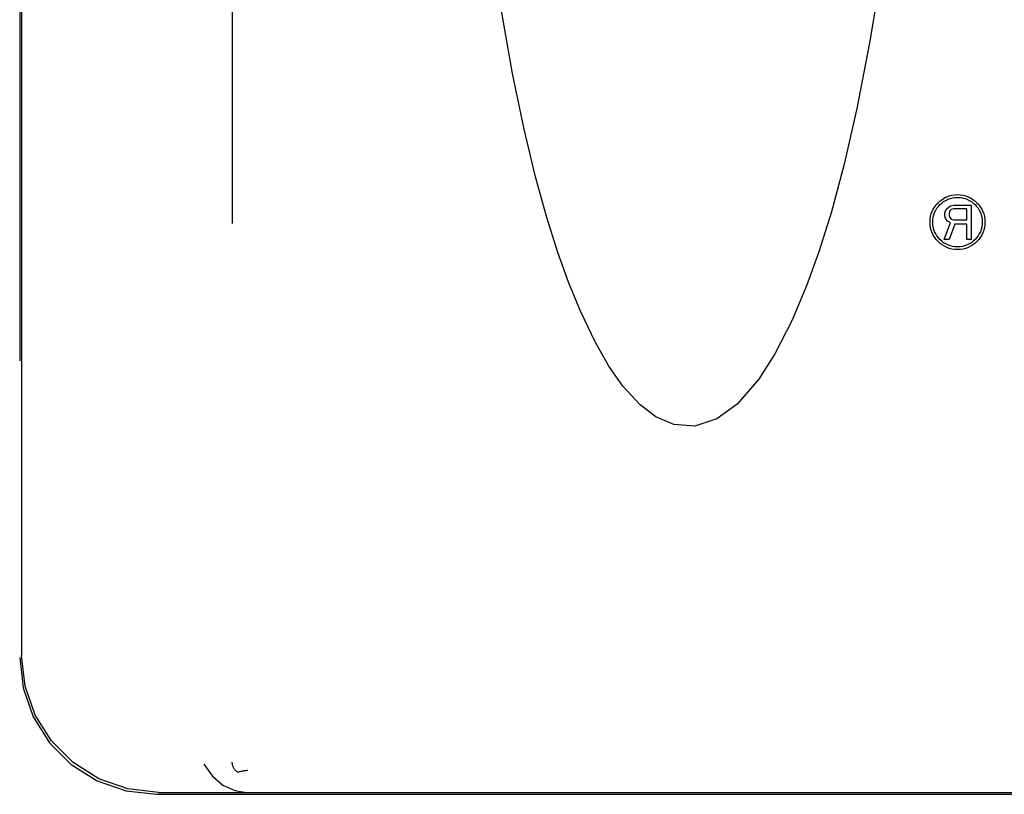
# Model space of a CAD drawing. Units: inches. Extents: x -77 to 85, y -47 to 58.
# Drawn here: x -29 to -25, y -5 to -3 of the extents above; entities that cross this region are included whole.
import ezdxf

# ---------------------------------------------------------------- set-up
doc = ezdxf.new("R2010")
doc.units = ezdxf.units.IN
doc.header["$MEASUREMENT"] = 0
for name, pattern in [('AI-Linetype-100', [15.858956, 7.929478, -7.929478]), ('AI-Linetype-110', [15.858956, 7.929478, -7.929478]), ('AI-Linetype-182', [15.858956, 7.929478, -7.929478]), ('AI-Linetype-183', [15.858956, 7.929478, -7.929478]), ('AI-Linetype-186', [15.858956, 7.929478, -7.929478]), ('AI-Linetype-187', [15.858956, 7.929478, -7.929478]), ('AI-Linetype-188', [15.858956, 7.929478, -7.929478]), ('AI-Linetype-194', [15.858956, 7.929478, -7.929478]), ('AI-Linetype-284', [15.858956, 7.929478, -7.929478]), ('AI-Linetype-337', [15.858956, 7.929478, -7.929478]), ('AI-Linetype-338', [15.858956, 7.929478, -7.929478]), ('AI-Linetype-395', [15.858956, 7.929478, -7.929478]), ('AI-Linetype-396', [15.858956, 7.929478, -7.929478]), ('AI-Linetype-397', [15.858956, 7.929478, -7.929478]), ('AI-Linetype-398', [15.858956, 7.929478, -7.929478]), ('AI-Linetype-399', [15.858956, 7.929478, -7.929478]), ('AI-Linetype-41', [15.858956, 7.929478, -7.929478]), ('AI-Linetype-48', [15.858956, 7.929478, -7.929478]), ('AI-Linetype-481', [15.858956, 7.929478, -7.929478]), ('AI-Linetype-482', [15.858956, 7.929478, -7.929478]), ('AI-Linetype-496', [15.858956, 7.929478, -7.929478]), ('AI-Linetype-497', [15.858956, 7.929478, -7.929478]), ('AI-Linetype-531', [15.858956, 7.929478, -7.929478]), ('AI-Linetype-544', [15.858956, 7.929478, -7.929478]), ('AI-Linetype-554', [15.858956, 7.929478, -7.929478]), ('AI-Linetype-592', [15.858956, 7.929478, -7.929478]), ('AI-Linetype-644', [15.858956, 7.929478, -7.929478]), ('AI-Linetype-645', [15.858956, 7.929478, -7.929478]), ('AI-Linetype-651', [15.858956, 7.929478, -7.929478]), ('AI-Linetype-653', [15.858956, 7.929478, -7.929478]), ('AI-Linetype-660', [15.858956, 7.929478, -7.929478]), ('AI-Linetype-661', [15.858956, 7.929478, -7.929478]), ('AI-Linetype-663', [15.858956, 7.929478, -7.929478]), ('AI-Linetype-664', [15.858956, 7.929478, -7.929478]), ('AI-Linetype-665', [15.858956, 7.929478, -7.929478]), ('AI-Linetype-666', [15.858956, 7.929478, -7.929478]), ('AI-Linetype-673', [15.858956, 7.929478, -7.929478]), ('AI-Linetype-708', [15.858956, 7.929478, -7.929478]), ('AI-Linetype-710', [15.858956, 7.929478, -7.929478]), ('AI-Linetype-712', [15.858956, 7.929478, -7.929478]), ('AI-Linetype-742', [15.858956, 7.929478, -7.929478]), ('AI-Linetype-807', [15.858956, 7.929478, -7.929478])]:
    doc.linetypes.add(name, pattern=pattern)
doc.layers.add('DEFAULT_2', color=7, linetype='Continuous')

# ---------------------------------------------------------------- blocks, each defined once
blk = doc.blocks.new('block 267')
at = {"color": 253, "linetype": 'AI-Linetype-41', "lineweight": 25}
blk.add_lwpolyline([(-25.4846, -3.3719), (-25.4768, -3.3745)], dxfattribs=at)
blk = doc.blocks.new('block 274')
at = {"color": 253, "linetype": 'AI-Linetype-48', "lineweight": 25}
blk.add_lwpolyline([(-25.4872, -3.3852), (-25.4977, -3.3799)], dxfattribs=at)
blk = doc.blocks.new('block 326')
at = {"color": 253, "linetype": 'AI-Linetype-100', "lineweight": 25}
blk.add_lwpolyline([(-25.4898, -3.3666), (-25.4846, -3.3719)], dxfattribs=at)
blk = doc.blocks.new('block 336')
at = {"color": 253, "linetype": 'AI-Linetype-110', "lineweight": 25}
blk.add_lwpolyline([(-25.4977, -3.3799), (-25.5055, -3.3692)], dxfattribs=at)
blk = doc.blocks.new('block 410')
at = {"color": 253, "linetype": 'AI-Linetype-182', "lineweight": 25}
blk.add_lwpolyline([(-25.4117, -3.4463), (-25.4273, -3.4463)], dxfattribs=at)
blk = doc.blocks.new('block 411')
at = {"color": 253, "linetype": 'AI-Linetype-183', "lineweight": 25}
blk.add_lwpolyline([(-25.4925, -3.4463), (-25.5107, -3.4463)], dxfattribs=at)
blk = doc.blocks.new('block 414')
at = {"color": 253, "linetype": 'AI-Linetype-186', "lineweight": 25}
blk.add_lwpolyline([(-25.4273, -3.3905), (-25.4716, -3.3905)], dxfattribs=at)
blk = doc.blocks.new('block 415')
at = {"color": 253, "linetype": 'AI-Linetype-187', "lineweight": 25}
blk.add_lwpolyline([(-25.4768, -3.3745), (-25.4273, -3.3745)], dxfattribs=at)
blk = doc.blocks.new('block 416')
at = {"color": 253, "linetype": 'AI-Linetype-188', "lineweight": 25}
blk.add_lwpolyline([(-25.4273, -3.3346), (-25.4768, -3.3346)], dxfattribs=at)
blk = doc.blocks.new('block 422')
at = {"color": 253, "linetype": 'AI-Linetype-194', "lineweight": 25}
blk.add_lwpolyline([(-25.4742, -3.3213), (-25.4117, -3.3213)], dxfattribs=at)
blk = doc.blocks.new('block 512')
at = {"color": 253, "linetype": 'AI-Linetype-284', "lineweight": 25}
blk.add_lwpolyline([(-25.4872, -3.324), (-25.4742, -3.3213)], dxfattribs=at)
blk = doc.blocks.new('block 566')
at = {"color": 253, "linetype": 'AI-Linetype-337', "lineweight": 25}
blk.add_lwpolyline([(-25.5055, -3.3692), (-25.5081, -3.3612)], dxfattribs=at)
blk = doc.blocks.new('block 567')
at = {"color": 253, "linetype": 'AI-Linetype-338', "lineweight": 25}
blk.add_lwpolyline([(-25.4925, -3.3586), (-25.4898, -3.3666)], dxfattribs=at)
blk = doc.blocks.new('block 624')
at = {"color": 253, "linetype": 'AI-Linetype-395', "lineweight": 25}
blk.add_lwpolyline([(-25.5081, -3.3612), (-25.5081, -3.3506)], dxfattribs=at)
blk = doc.blocks.new('block 625')
at = {"color": 253, "linetype": 'AI-Linetype-396', "lineweight": 25}
blk.add_lwpolyline([(-25.4925, -3.3506), (-25.4925, -3.3586)], dxfattribs=at)
blk = doc.blocks.new('block 626')
at = {"color": 253, "linetype": 'AI-Linetype-397', "lineweight": 25}
blk.add_lwpolyline([(-25.4273, -3.4463), (-25.4273, -3.3905)], dxfattribs=at)
blk = doc.blocks.new('block 627')
at = {"color": 253, "linetype": 'AI-Linetype-398', "lineweight": 25}
blk.add_lwpolyline([(-25.4273, -3.3745), (-25.4273, -3.3346)], dxfattribs=at)
blk = doc.blocks.new('block 628')
at = {"color": 253, "linetype": 'AI-Linetype-399', "lineweight": 25}
blk.add_lwpolyline([(-25.4117, -3.3213), (-25.4117, -3.4463)], dxfattribs=at)
blk = doc.blocks.new('block 710')
at = {"color": 253, "linetype": 'AI-Linetype-481', "lineweight": 25}
blk.add_lwpolyline([(-25.5081, -3.3506), (-25.5055, -3.3426)], dxfattribs=at)
blk = doc.blocks.new('block 711')
at = {"color": 253, "linetype": 'AI-Linetype-482', "lineweight": 25}
blk.add_lwpolyline([(-25.4898, -3.3426), (-25.4925, -3.3506)], dxfattribs=at)
blk = doc.blocks.new('block 725')
at = {"color": 253, "linetype": 'AI-Linetype-496', "lineweight": 25}
blk.add_lwpolyline([(-25.4716, -3.3905), (-25.4925, -3.4463)], dxfattribs=at)
blk = doc.blocks.new('block 726')
at = {"color": 253, "linetype": 'AI-Linetype-497', "lineweight": 25}
blk.add_lwpolyline([(-25.5107, -3.4463), (-25.4872, -3.3852)], dxfattribs=at)
blk = doc.blocks.new('block 764')
at = {"color": 253, "linetype": 'AI-Linetype-531', "lineweight": 25}
blk.add_lwpolyline([(-25.5055, -3.3426), (-25.4977, -3.332)], dxfattribs=at)
blk = doc.blocks.new('block 779')
at = {"color": 253, "linetype": 'AI-Linetype-544', "lineweight": 25}
blk.add_lwpolyline([(-25.4846, -3.3373), (-25.4898, -3.3426)], dxfattribs=at)
blk = doc.blocks.new('block 791')
at = {"color": 253, "linetype": 'AI-Linetype-554', "lineweight": 25}
blk.add_lwpolyline([(-25.4977, -3.332), (-25.4872, -3.324)], dxfattribs=at)
blk = doc.blocks.new('block 830')
at = {"color": 253, "linetype": 'AI-Linetype-592', "lineweight": 25}
blk.add_lwpolyline([(-25.4768, -3.3346), (-25.4846, -3.3373)], dxfattribs=at)
blk = doc.blocks.new('block 1252')
at = {"color": 253, "linetype": 'AI-Linetype-644', "lineweight": 25}
blk.add_open_spline([(-25.3617, -3.3833), (-25.3617, -3.3281), (-25.4065, -3.2833), (-25.4617, -3.2833), (-25.517, -3.2833), (-25.5617, -3.3281), (-25.5617, -3.3833), (-25.5617, -3.4386), (-25.517, -3.4833), (-25.4617, -3.4833), (-25.4065, -3.4833), (-25.3617, -3.4386), (-25.3617, -3.3833), (-25.3617, -3.3833), (-25.3617, -3.3833), (-25.3617, -3.3833)], degree=3, knots=[0, 0, 0, 0, 1, 1, 1, 2, 2, 2, 3, 3, 3, 4, 4, 4, 5, 5, 5, 5], dxfattribs=at)
blk = doc.blocks.new('block 1253')
at = {"color": 253, "linetype": 'AI-Linetype-645', "lineweight": 25}
blk.add_open_spline([(-25.3715, -3.3833), (-25.3715, -3.3335), (-25.4119, -3.2931), (-25.4617, -3.2931), (-25.5115, -3.2931), (-25.5519, -3.3335), (-25.5519, -3.3833), (-25.5519, -3.4331), (-25.5115, -3.4735), (-25.4617, -3.4735), (-25.4119, -3.4735), (-25.3715, -3.4331), (-25.3715, -3.3833), (-25.3715, -3.3833), (-25.3715, -3.3833), (-25.3715, -3.3833)], degree=3, knots=[0, 0, 0, 0, 1, 1, 1, 2, 2, 2, 3, 3, 3, 4, 4, 4, 5, 5, 5, 5], dxfattribs=at)
blk = doc.blocks.new('block 1370')
at = {"layer": 'DEFAULT_2', "color": 253, "linetype": 'AI-Linetype-651', "lineweight": 25}
blk.add_lwpolyline([(-28.0811, -5.385), (-28.0915, -5.3753), (-28.0982, -5.3626), (-28.1006, -5.3481)], dxfattribs=at)
blk = doc.blocks.new('block 1372')
at = {"layer": 'DEFAULT_2', "color": 253, "linetype": 'AI-Linetype-653', "lineweight": 25}
blk.add_lwpolyline([(-28.2036, -5.3552), (-28.1723, -5.3987), (-28.1342, -5.4318), (-28.0914, -5.4519), (-28.0482, -5.4583)], dxfattribs=at)
blk = doc.blocks.new('block 1379')
at = {"layer": 'DEFAULT_2', "color": 253, "linetype": 'AI-Linetype-660', "lineweight": 25}
blk.add_lwpolyline([(-28.3754, -5.4653), (-16.3976, -5.4653)], dxfattribs=at)
blk = doc.blocks.new('block 1380')
at = {"layer": 'DEFAULT_2', "color": 253, "linetype": 'AI-Linetype-661', "lineweight": 25}
blk.add_lwpolyline([(-28.0482, -5.4583), (-16.7249, -5.4583)], dxfattribs=at)
blk = doc.blocks.new('block 1382')
at = {"layer": 'DEFAULT_2', "color": 253, "linetype": 'AI-Linetype-663', "lineweight": 25}
blk.add_lwpolyline([(-28.3684, -5.4583), (-28.0482, -5.4583)], dxfattribs=at)
blk = doc.blocks.new('block 1383')
at = {"layer": 'DEFAULT_2', "color": 253, "linetype": 'AI-Linetype-664', "lineweight": 25}
blk.add_lwpolyline([(-16.692, -5.385), (-28.0811, -5.385)], dxfattribs=at)
blk = doc.blocks.new('block 1384')
at = {"layer": 'DEFAULT_2', "color": 253, "linetype": 'AI-Linetype-665', "lineweight": 25}
blk.add_lwpolyline([(-16.73, -5.3789), (-28.043, -5.3789)], dxfattribs=at)
blk = doc.blocks.new('block 1385')
at = {"layer": 'DEFAULT_2', "color": 253, "linetype": 'AI-Linetype-666', "lineweight": 25}
blk.add_lwpolyline([(-28.3684, -5.4583), (-28.4797, -5.4458), (-28.5851, -5.4089), (-28.6793, -5.3497), (-28.758, -5.2711), (-28.8172, -5.1768), (-28.854, -5.0714), (-28.8666, -4.9602)], dxfattribs=at)
blk = doc.blocks.new('block 1392')
at = {"layer": 'DEFAULT_2', "color": 253, "linetype": 'AI-Linetype-673', "lineweight": 25}
blk.add_lwpolyline([(-28.043, -5.3789), (-28.0466, -5.379), (-28.0498, -5.3793), (-28.0527, -5.3796), (-28.0554, -5.3799), (-28.0581, -5.3803), (-28.0608, -5.3807), (-28.0635, -5.3812), (-28.0663, -5.3817), (-28.0691, -5.3822), (-28.0719, -5.3829), (-28.0749, -5.3835), (-28.0779, -5.3842), (-28.0811, -5.385)], dxfattribs=at)
blk = doc.blocks.new('block 1427')
at = {"layer": 'DEFAULT_2', "color": 253, "linetype": 'AI-Linetype-708', "lineweight": 25}
blk.add_lwpolyline([(-28.8735, -4.9672), (-28.861, -5.0784), (-28.8242, -5.1838), (-28.765, -5.2781), (-28.6863, -5.3567), (-28.5921, -5.4159), (-28.4867, -5.4528), (-28.3754, -5.4653)], dxfattribs=at)
blk = doc.blocks.new('block 1429')
at = {"layer": 'DEFAULT_2', "color": 253, "linetype": 'AI-Linetype-710', "lineweight": 25}
blk.add_lwpolyline([(-28.8735, 4.0417), (-28.8735, -4.9672)], dxfattribs=at)
blk = doc.blocks.new('block 1431')
at = {"layer": 'DEFAULT_2', "color": 253, "linetype": 'AI-Linetype-712', "lineweight": 25}
blk.add_lwpolyline([(-28.8666, -1.0063), (-28.8666, -4.9602)], dxfattribs=at)
blk = doc.blocks.new('block 1461')
at = {"layer": 'DEFAULT_2', "color": 253, "linetype": 'AI-Linetype-742', "lineweight": 25}
blk.add_lwpolyline([(-28.1006, 4.5417), (-28.1006, -5.3481)], dxfattribs=at)
blk = doc.blocks.new('block 1526')
at = {"layer": 'DEFAULT_2', "color": 253, "linetype": 'AI-Linetype-807', "lineweight": 25}
blk.add_lwpolyline([(-25.6211, -0.6873), (-25.6263, -1.0736), (-25.6404, -1.4281), (-25.6612, -1.7497), (-25.687, -2.0387), (-25.7163, -2.2963), (-25.7478, -2.5244), (-25.7816, -2.7313), (-25.8275, -2.9694), (-25.8742, -3.1729), (-25.9207, -3.3458), (-25.9663, -3.4919), (-26.0105, -3.6149), (-26.0642, -3.7424), (-26.1258, -3.8629), (-26.1844, -3.9544), (-26.2635, -4.0457), (-26.3372, -4.0996), (-26.417, -4.1259), (-26.4943, -4.1201), (-26.5588, -4.0918), (-26.6167, -4.0475), (-26.6787, -3.9797), (-26.73, -3.9068), (-26.7804, -3.8191), (-26.8338, -3.7071), (-26.8767, -3.6018), (-26.9154, -3.4936), (-26.9554, -3.3667), (-26.9965, -3.2181), (-27.0384, -3.0444), (-27.0803, -2.8422), (-27.117, -2.6354), (-27.1466, -2.4407), (-27.1751, -2.2208), (-27.2016, -1.9736), (-27.225, -1.6974), (-27.2438, -1.3909), (-27.2564, -1.0539), (-27.2611, -0.6873)], dxfattribs=at)

msp = doc.modelspace()

# ---------------------------------------------------------------- block references
for name in ['block 1252', 'block 1253', 'block 791', 'block 512', 'block 422', 'block 628', 'block 710', 'block 624', 'block 566', 'block 764', 'block 711', 'block 625', 'block 567', 'block 779', 'block 326', 'block 830', 'block 416', 'block 627', 'block 726', 'block 336', 'block 274', 'block 725', 'block 267', 'block 415', 'block 414', 'block 626', 'block 411', 'block 410']:
    msp.add_blockref(name, (0, 0))
at = {"layer": 'DEFAULT_2'}
for name in ['block 1461', 'block 1429', 'block 1526', 'block 1431', 'block 1427', 'block 1385', 'block 1372', 'block 1370', 'block 1392', 'block 1383', 'block 1384', 'block 1379', 'block 1382', 'block 1380']:
    msp.add_blockref(name, (0, 0), dxfattribs=at)

doc.saveas('drawing.dxf')
